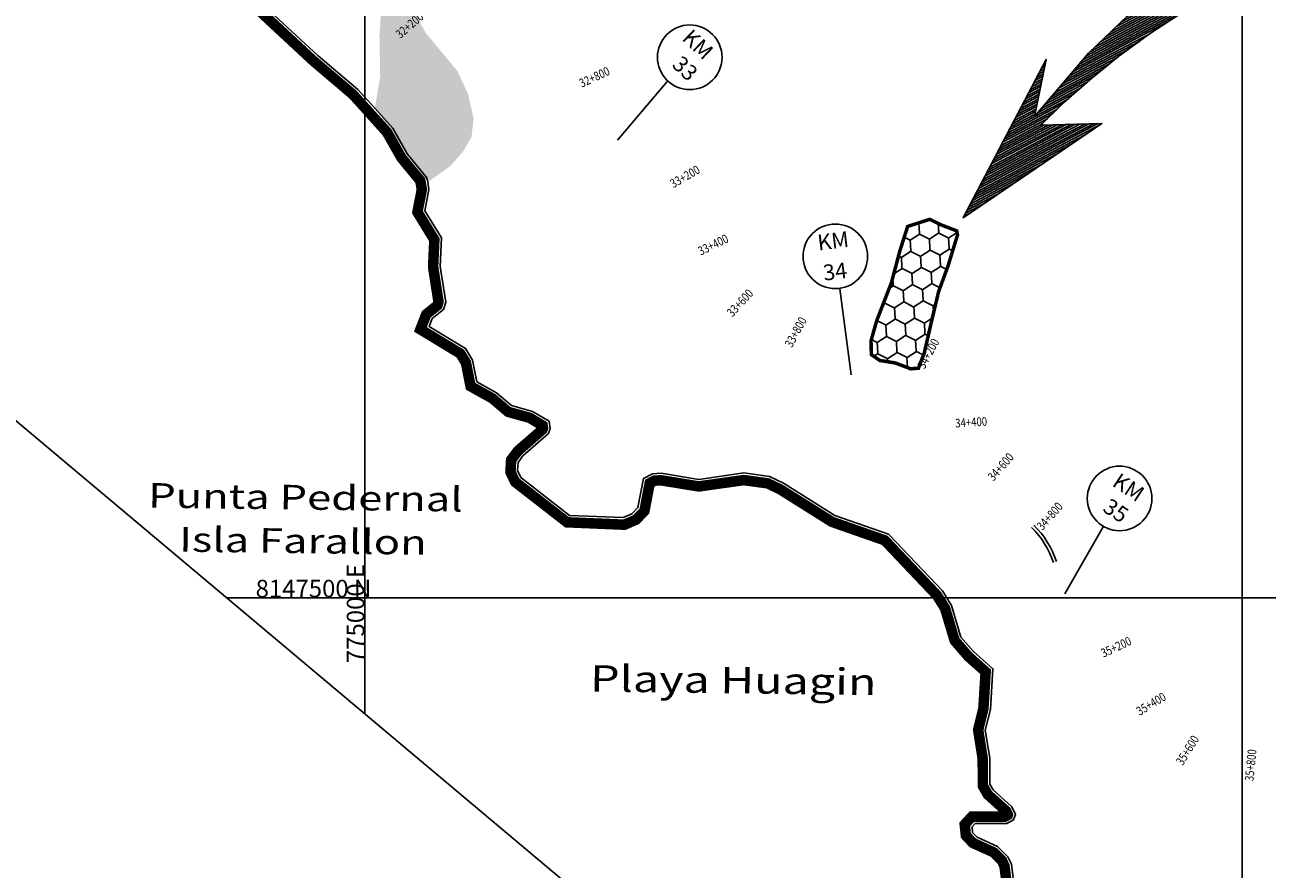
# Model space of a CAD drawing. Units: metres. Extents: x 731516 to 827031, y 8104475 to 8171459.
# Drawn here: x 774032 to 777571, y 8146727 to 8149132 of the extents above; entities that cross this region are included whole.
import ezdxf
from ezdxf.enums import TextEntityAlignment as Align

# ---------------------------------------------------------------- set-up
doc = ezdxf.new("R2010")
doc.units = ezdxf.units.M
for name, color, linetype in [('1-Achurado Rios', 151, 'Continuous'), ('1-Borde deEje Proy-ed', 142, 'Continuous'), ('1-Borde Litoral', 8, 'Continuous'), ('1-canteras ed', 7, 'Continuous'), ('1-Kilometraje', 7, 'Continuous'), ('1-Limite Distrital-ed', 250, 'Continuous'), ('1-Texto Estacado 01', 50, 'Continuous'), ('coordenadas', 254, 'Continuous')]:
    doc.layers.add(name, color=color, linetype=linetype)
doc.layers.add('1-ventanas', color=7, linetype='Continuous', plot=False)
doc.layers.add('TEXTO', color=7, linetype='Continuous', lineweight=25)
doc.styles.add('comic', font='comic.TTF')
doc.styles.add('ROMANS', font='ROMANS', dxfattribs={"height": 50})
doc.styles.add('SIMPLEX', font='simplex.shx')

# ---------------------------------------------------------------- blocks, each defined once
blk = doc.blocks.new('A$C5918615E')
h = blk.add_hatch()
h.set_pattern_fill('ANSI31', color=252, scale=0.1, style=0)
h.paths.add_polyline_path([(69.49, 67.25), (79.3, 68.11), (90.92, 68.5), (104.6, 68.42), (101.04, 69.86), (97.69, 71.11), (94.59, 72.22), (91.79, 73.21), (89.35, 74.15), (87.32, 75.06), (85.74, 76), (84.67, 77), (84.13, 78.1), (84.03, 79.28), (84.28, 80.47), (84.75, 81.66), (85.34, 82.79), (85.94, 83.82), (86.44, 84.71), (86.73, 85.42), (86.73, 85.91), (86.43, 86.22), (85.85, 86.35), (85.02, 86.34), (83.95, 86.22), (82.66, 86.01), (81.17, 85.75), (79.51, 85.44), (77.67, 85.12), (75.61, 84.71), (73.25, 84.14), (70.52, 83.33), (67.36, 82.2), (63.69, 80.68), (59.45, 78.68), (54.56, 76.13), (49, 72.94), (42.92, 68.95), (36.51, 64), (29.95, 57.91), (23.44, 50.52), (17.18, 41.67), (11.34, 31.17), (6.12, 18.88), (5.15, 28.17), (0, 0), (16.76, 21.03), (7.5, 17.84), (9.91, 22.35), (12.81, 27.15), (16.14, 32.12), (19.87, 37.14), (23.94, 42.09), (28.3, 46.84), (32.89, 51.28), (37.68, 55.28), (42.66, 58.74), (48.05, 61.65), (54.13, 64.03), (61.19, 65.89)])
at = {"color": 252, "flags": 128}
for points in [[(104.6, 68.42), (101.04, 69.86), (97.69, 71.11), (94.59, 72.22), (91.79, 73.21), (89.35, 74.15), (87.32, 75.06), (85.74, 76), (84.67, 77), (84.13, 78.1), (84.03, 79.28), (84.28, 80.47), (84.75, 81.66), (85.34, 82.79), (85.94, 83.82), (86.44, 84.71), (86.73, 85.42), (86.73, 85.91), (86.43, 86.22), (85.85, 86.35), (85.02, 86.34), (83.95, 86.22), (82.66, 86.01), (81.17, 85.75), (79.51, 85.44), (77.67, 85.12), (75.61, 84.71), (73.25, 84.14), (70.52, 83.33), (67.36, 82.2), (63.69, 80.68), (59.45, 78.68), (54.56, 76.13), (49, 72.94), (42.92, 68.95), (36.51, 64), (29.95, 57.91), (23.44, 50.52), (17.18, 41.67), (11.34, 31.17), (6.12, 18.88)], [(104.6, 68.42), (90.92, 68.5), (79.3, 68.11), (69.49, 67.25), (61.19, 65.89), (54.13, 64.03), (48.05, 61.65), (42.66, 58.74), (37.68, 55.28), (32.89, 51.28), (28.3, 46.84), (23.94, 42.09), (19.87, 37.14), (16.14, 32.12), (12.81, 27.15), (9.91, 22.35), (7.5, 17.84)], [(7.5, 17.84), (16.76, 21.03), (0, 0), (5.15, 28.17), (6.12, 18.88)]]:
    blk.add_lwpolyline(points, dxfattribs=at)

msp = doc.modelspace()

# ---------------------------------------------------------------- hatches: boundary and pattern name
at = {"layer": '1-Achurado Rios'}
h = msp.add_hatch(dxfattribs=at)
h.set_pattern_fill('DOTS', color=256, scale=5, style=0)
h.paths.add_polyline_path([(775829.9, 8149873.4), (775907.6, 8149943.4), (775921, 8149966.9), (775941.5, 8150086.7), (775852.8, 8150191.3), (775763.7, 8150093.3), (775639.9, 8150013.6), (775557.9, 8149950.6), (775524.8, 8149875), (775466.6, 8149799.8), (775414.8, 8149686.8), (775313.7, 8149601.8), (775273.8, 8149555.1), (775193.3, 8149384.1), (775085.8, 8149327), (775054.3, 8149286), (775042.1, 8149101.5), (775044.2, 8148984.5), (775028.8, 8148894.2), (775179.6, 8148683.3), (775244.6, 8148729.9), (775280.9, 8148771.5), (775304.3, 8148812.5), (775310.5, 8148864.4), (775294.6, 8148934.9), (775263.8, 8149000.5), (775175.2, 8149107.3), (775159, 8149135.7), (775149, 8149173.9), (775145.2, 8149227.6), (775164, 8149274.3), (775186, 8149301.5), (775215.7, 8149317.4), (775240.9, 8149315.6), (775337.7, 8149286.8), (775360.3, 8149290.4), (775379.1, 8149301.9), (775444.4, 8149395.6), (775450.1, 8149403.7), (775456.1, 8149577.4), (775486.5, 8149639.9), (775538.6, 8149675), (775626.2, 8149716.8)])
at = {"layer": '1-canteras ed'}
h = msp.add_hatch(dxfattribs=at)
h.set_pattern_fill('HONEY', color=256, scale=10, angle=33.1815, style=0)
h.set_pattern_definition([(33.18154127, (4588583.496, 901748.78), (24.81075018, 49.07763049), [31.75, -63.5]), (153.18154127, (4588583.496, 901748.78), (-54.90784985, -3.0520753), [31.75, -63.5]), (93.18154127, (4588583.496, 901748.78), (-30.09709967, 46.02555519), [-63.5, 31.75])])
h.paths.add_polyline_path([(776500.8, 8148397.2), (776459, 8148289.5), (776442.7, 8148231.8), (776443.6, 8148192.3), (776467.9, 8148175.7), (776511.4, 8148168.7), (776556, 8148151.9), (776577.9, 8148153.8), (776594.6, 8148197.9), (776612.7, 8148277), (776635.2, 8148371.7), (776662.5, 8148446.2), (776689.2, 8148533.4), (776686.7, 8148544.8), (776641.3, 8148562.4), (776610, 8148577.7), (776547, 8148557.5), (776524.8, 8148487.6)])

# ---------------------------------------------------------------- linework, layer by layer
at = {"layer": '1-Borde deEje Proy-ed', "lineweight": 25}
for radius in [245.5, 254.5]:
    msp.add_arc((776728.4, 8147525), radius, 17.8068, 45.5455, dxfattribs=at)
at = {"layer": '1-Borde Litoral', "color": 143, "const_width": 30, "flags": 128}
msp.add_lwpolyline([(774628.7, 8149238), (774854.3, 8149028.5), (774966.7, 8148933.2), (775013.9, 8148880.8), (775063.6, 8148825.5), (775104.6, 8148753.1), (775158.5, 8148687.7), (775159.9, 8148679.8), (775162.9, 8148662.6), (775150.3, 8148598.2), (775198.5, 8148519.6), (775195, 8148442), (775210.3, 8148343.1), (775207.2, 8148332.5), (775175.5, 8148307.2), (775158.8, 8148264.3), (775272.7, 8148195.2), (775288.5, 8148169.3), (775301.7, 8148102.3), (775364.3, 8148067.4), (775409.2, 8148029.2), (775470.3, 8148012.3), (775507.1, 8147990.2), (775508.1, 8147983.7), (775506.6, 8147978.9), (775436, 8147917.5), (775417.2, 8147892.2), (775415.4, 8147858), (775428.7, 8147829.8), (775576.6, 8147714.8), (775740.4, 8147707.9), (775773, 8147722.4), (775797, 8147746.7), (775812.2, 8147826.4), (775825.5, 8147833.3), (775843.5, 8147834.6), (775951.6, 8147816.9), (776080, 8147835), (776148.1, 8147825.7), (776183.5, 8147808.9), (776331, 8147716.2), (776481.8, 8147663.4), (776630.4, 8147506.9), (776653.7, 8147469.7), (776681.1, 8147377.9), (776720, 8147332.7), (776769.2, 8147288.9), (776762.9, 8147184.5), (776747.9, 8147123.4), (776760.9, 8147041.9), (776761.4, 8146964), (776775.1, 8146939.8), (776827.4, 8146892.6), (776832.4, 8146881.6), (776832.2, 8146880.9), (776824.5, 8146876.6), (776730.3, 8146876.6), (776709.7, 8146854.3), (776712.9, 8146822.9), (776732.9, 8146801.5), (776792, 8146774.8), (776816.2, 8146750.7), (776823, 8146735.3), (776831.6, 8146665)], dxfattribs=at)
at = {"layer": '1-canteras ed', "color": 32, "const_width": 10}
msp.add_lwpolyline([(776467.9, 8148175.7), (776511.4, 8148168.7), (776556, 8148151.9), (776577.9, 8148153.8), (776594.6, 8148197.9), (776612.7, 8148277), (776635.2, 8148371.7), (776662.5, 8148446.2), (776689.2, 8148533.4), (776686.7, 8148544.8), (776641.3, 8148562.4), (776610, 8148577.7), (776547, 8148557.5), (776524.8, 8148487.6), (776500.8, 8148397.2), (776459, 8148289.5), (776442.7, 8148231.8), (776443.6, 8148192.3), (776467.9, 8148175.7)], dxfattribs=at)
at = {"layer": '1-Kilometraje'}
for p, q in [((775720.6, 8148803.3), (775862.6, 8148971.4)), ((776386.4, 8148134.4), (776353.5, 8148379.9)), ((776995.3, 8147511.4), (777104.3, 8147701.7))]:
    msp.add_line(p, q, dxfattribs=at)
for centre in [(775926.3, 8149039.2), (776341, 8148472.3), (777150.9, 8147782.7)]:
    msp.add_circle(centre, 92, dxfattribs=at)
at = {"layer": '1-Limite Distrital-ed', "ltscale": 10}
msp.add_lwpolyline([(776851, 8146671.1), (776842.5, 8146740.7), (776832.9, 8146762.2), (776803.5, 8146791.5), (776744.8, 8146818.1), (776732.1, 8146831.7), (776730.5, 8146847.3), (776739.1, 8146856.6), (776829.6, 8146856.6), (776848.6, 8146867.1), (776853.9, 8146882.7), (776843.8, 8146904.7), (776790.9, 8146952.4), (776781.4, 8146969.3), (776780.9, 8147043.6), (776768.2, 8147122.6), (776782.7, 8147181.5), (776789.8, 8147297.5), (776734.2, 8147346.7), (776699, 8147387.7), (776672.1, 8147478), (776646.3, 8147519.3), (776494.2, 8147679.3), (776492.9, 8147680.7), (776339.8, 8147734.3), (776193.1, 8147826.5), (776153.8, 8147845.1), (776080, 8147855.2), (775951.8, 8147837.1), (775844.4, 8147854.7), (775819.9, 8147852.9), (775794.4, 8147839.8), (775778.5, 8147756.5), (775761.4, 8147739.2), (775736.6, 8147728.1), (775583.9, 8147734.5), (775444.7, 8147842.6), (775435.6, 8147862), (775436.9, 8147885.1), (775450.7, 8147903.8), (775524, 8147967.5), (775528.6, 8147982.2), (775525.3, 8148002.5), (775478.2, 8148030.8), (775418.8, 8148047.3), (775375.8, 8148083.9), (775319.5, 8148115.2), (775307.4, 8148176.7), (775287.3, 8148209.8), (775183.5, 8148272.7), (775192.2, 8148295), (775224.6, 8148320.8), (775230.8, 8148341.7), (775215.1, 8148443.1), (775218.8, 8148524.9), (775171.4, 8148602), (775183.2, 8148662.4), (775179.6, 8148683.3), (775177.3, 8148696.3), (775121.2, 8148764.5), (775080, 8148837.3), (775028.8, 8148894.2), (774980.7, 8148947.6), (774867.6, 8149043.5), (774641.5, 8149253.5)], dxfattribs=at)
at = {"layer": '1-ventanas'}
msp.add_lwpolyline([(771222.1, 8150342.4), (785841.3, 8138064.1), (790042.7, 8143066.5), (775423.5, 8155344.8)], close=True, dxfattribs=at)
at = {"layer": 'coordenadas', "color": 8}
for p, q in [((775000, 8147169.4), (775000, 8154840.6)), ((777500, 8145069.7), (777500, 8153600.7)), ((784763.9, 8147500), (774606.4, 8147500))]:
    msp.add_line(p, q, dxfattribs=at)

# ---------------------------------------------------------------- block references
at = {"xscale": 17.77248000016588, "yscale": 17.77247999771498, "zscale": 19.79782089072481, "rotation": 342.7026765925169}
msp.add_blockref('A$C5918615E', (776705.2, 8148582.4), dxfattribs=at)
msp.add_blockref('A$C5918615E', (776705.2, 8148582.4), dxfattribs=at)

# ---------------------------------------------------------------- texts
at = {"layer": '1-Kilometraje', "linetype": 'Continuous', "lineweight": 0, "style": 'comic'}
for s, rotation, p in [('KM', 316.4091, (775892, 8149080.3, -712.5)), ('33', 316.4091, (775863.2, 8149004.6, -2602.5)), ('KM', 6.9679, (776294.6, 8148474.8, -712.5)), ('34', 6.9679, (776310.9, 8148388.7, -2602.5)), ('KM', 326.4351, (777119, 8147808.6, -712.5)), ('35', 326.4351, (777091.8, 8147736.5, -2602.5))]:
    msp.add_text(s, height=45, rotation=rotation, dxfattribs=at).set_placement(p, align=Align.BOTTOM_LEFT)
at = {"layer": '1-Texto Estacado 01', "style": 'SIMPLEX', "width": 0.8}
for s, rotation, p in [('32+200', 40.9776, (775101.6, 8149091.2)), ('32+800', 25.0176, (775618.8, 8148952.4)), ('33+200', 30.0952, (775879.5, 8148666)), ('33+400', 25.9383, (775957.5, 8148474.1)), ('33+600', 47.2946, (776047.8, 8148298)), ('33+800', 61.5285, (776217.4, 8148210.7)), ('34+200', 61.5285, (776595.2, 8148149.4)), ('34+400', 3.6077, (776683.4, 8147984.5)), ('34+600', 48.5871, (776791.6, 8147830.5)), ('34+800', 48.5871, (776931.1, 8147689.9)), ('35+200', 25.1986, (777105.3, 8147329)), ('35+400', 31.3622, (777208.4, 8147163.4)), ('35+600', 58.1918, (777331, 8147020.4)), ('35+800', 84.4078, (777532.3, 8146976.7))]:
    msp.add_text(s, height=25, rotation=rotation, dxfattribs=at).set_placement(p)
at = {"layer": 'coordenadas', "color": 7, "style": 'ROMANS'}
msp.add_text('775000 E', height=50, rotation=90, dxfattribs=at).set_placement((774999, 8147596.3), align=Align.RIGHT)
msp.add_text('8147500 N', height=50, dxfattribs=at).set_placement((775018.9, 8147501), align=Align.RIGHT)
at = {"layer": 'TEXTO', "style": 'SIMPLEX', "oblique": 10, "width": 1.3}
for s, height, p in [('Punta Pedernal', 70, (774382.7, 8147756.7)), ('Isla Farallon', 70, (774471.1, 8147631.3)), ('Playa Huagin', 75, (775641.8, 8147233))]:
    msp.add_text(s, height=height, rotation=359.2636, dxfattribs=at).set_placement(p)

doc.saveas('drawing.dxf')
